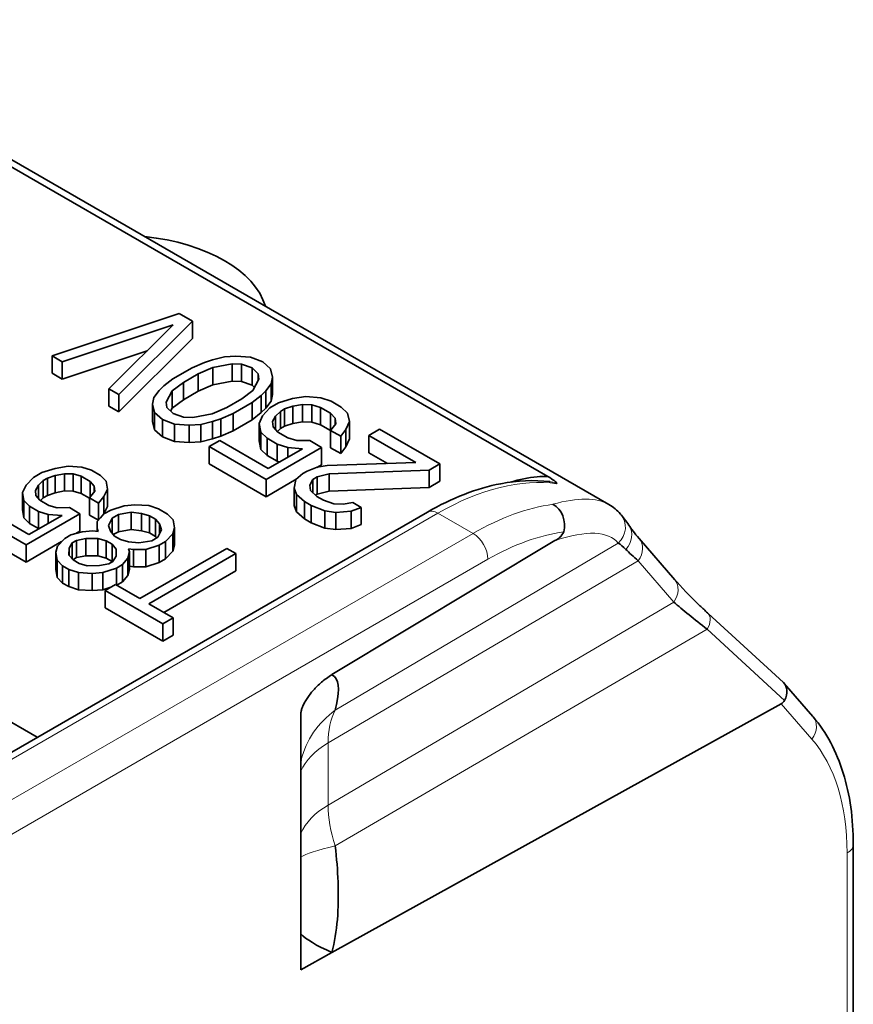
# Model space of a CAD drawing. Units: millimetres. Extents: x 14 to 828, y 14 to 580.
# Drawn here: x 772 to 780, y 329 to 339 of the extents above; entities that cross this region are included whole.
import ezdxf

# ---------------------------------------------------------------- set-up
doc = ezdxf.new("R2010")
doc.units = ezdxf.units.MM
doc.header["$LTSCALE"] = 2
doc.layers.add('Sichtbar (ISO)', color=7, linetype='Continuous', lineweight=35)
doc.layers.add('Sichtbar schmal (ISO)', color=7, linetype='Continuous', lineweight=18)

msp = doc.modelspace()

# ---------------------------------------------------------------- linework, layer by layer
at = {"layer": 'Sichtbar (ISO)'}
for p, q in [((777.3037, 334.4751), (759.4606, 344.7767)), ((777.8799, 334.2112), (759.5391, 344.8003)), ((772.6188, 335.6151), (773.819, 336.0163)), ((773.9453, 335.9434), (773.2505, 335.2504)), ((773.819, 336.0163), (773.9453, 335.9434)), ((773.9453, 335.7801), (773.9453, 335.9434)), ((773.7612, 335.91), (772.7136, 335.5604)), ((773.1557, 335.3051), (773.7612, 335.91)), ((773.2505, 335.0871), (773.9453, 335.7801)), ((772.7136, 335.3971), (773.5158, 335.6648)), ((772.7136, 335.5604), (772.6188, 335.6151)), ((772.6188, 335.4518), (772.6188, 335.6151)), ((772.7136, 335.3971), (772.7136, 335.5604)), ((773.9413, 335.5034), (774.0579, 335.5525)), ((774.0579, 335.5525), (774.1342, 335.5783)), ((774.1342, 335.5783), (774.2464, 335.6066)), ((774.2464, 335.6066), (774.3543, 335.6142)), ((774.3543, 335.6142), (774.4937, 335.6035)), ((774.4937, 335.6035), (774.6086, 335.5604)), ((774.6086, 335.5604), (774.6832, 335.4941)), ((773.7599, 335.3987), (773.9413, 335.5034)), ((774.1369, 335.5069), (774.0001, 335.4462)), ((774.321, 335.5403), (774.1369, 335.5069)), ((774.1369, 335.3436), (774.1369, 335.5069)), ((774.4087, 335.5362), (774.321, 335.5403)), ((774.321, 335.377), (774.321, 335.5403)), ((774.5078, 335.5022), (774.4087, 335.5362)), ((774.4087, 335.3729), (774.4087, 335.5362)), ((774.5666, 335.445), (774.5078, 335.5022)), ((774.5078, 335.3389), (774.5078, 335.5022)), ((774.6832, 335.4941), (774.7017, 335.4136)), ((772.6188, 335.4518), (772.7136, 335.3971)), ((773.6749, 335.3313), (773.7599, 335.3987)), ((774.0001, 335.4462), (773.859, 335.3647)), ((774.0001, 335.2829), (774.0001, 335.4462)), ((774.1369, 335.3436), (774.321, 335.377)), ((774.321, 335.377), (774.4087, 335.3729)), ((774.4087, 335.3729), (774.5078, 335.3389)), ((774.5159, 335.2881), (774.5737, 335.3944)), ((774.5737, 335.3944), (774.5666, 335.445)), ((774.5666, 335.3814), (774.5666, 335.445)), ((774.7017, 335.4136), (774.6886, 335.3513)), ((774.7017, 335.2503), (774.7017, 335.4136)), ((773.2505, 335.2504), (773.1557, 335.3051)), ((773.1557, 335.1418), (773.1557, 335.3051)), ((773.5811, 335.2225), (773.6302, 335.2873)), ((773.6302, 335.2873), (773.6749, 335.3313)), ((773.7538, 335.2857), (773.696, 335.1794)), ((773.859, 335.3647), (773.7538, 335.2857)), ((773.7538, 335.1224), (773.7538, 335.2857)), ((773.859, 335.2014), (773.859, 335.3647)), ((773.859, 335.2014), (774.0001, 335.2829)), ((774.0001, 335.2829), (774.1369, 335.3436)), ((774.4107, 335.2091), (774.5159, 335.2881)), ((774.5078, 335.3389), (774.5312, 335.3162)), ((774.6395, 335.2865), (774.5948, 335.2425)), ((774.6886, 335.3513), (774.6395, 335.2865)), ((774.6395, 335.1232), (774.6395, 335.2865)), ((774.6886, 335.188), (774.6886, 335.3513)), ((773.2505, 335.0871), (773.2505, 335.2504)), ((773.568, 335.1602), (773.5811, 335.2225)), ((773.696, 335.1794), (773.7031, 335.1288)), ((773.7538, 335.1224), (773.859, 335.2014)), ((774.2696, 335.1276), (774.4107, 335.2091)), ((774.5948, 335.2425), (774.5098, 335.1752)), ((774.5948, 335.0792), (774.5948, 335.2425)), ((774.6395, 335.1232), (774.6886, 335.188)), ((774.6886, 335.188), (774.7017, 335.2503)), ((774.7571, 335.1721), (774.8895, 335.212)), ((774.8895, 335.212), (775.0175, 335.2312)), ((775.0175, 335.2312), (775.157, 335.2206)), ((775.157, 335.2206), (775.2561, 335.1866)), ((775.2561, 335.1866), (775.3508, 335.1319)), ((773.1557, 335.1418), (773.2505, 335.0871)), ((773.5865, 335.0797), (773.568, 335.1602)), ((773.568, 334.9969), (773.568, 335.1602)), ((773.7031, 335.1288), (773.7619, 335.0716)), ((773.7385, 335.0943), (773.7538, 335.1224)), ((774.1328, 335.0669), (774.2696, 335.1276)), ((774.5098, 335.1752), (774.3284, 335.0704)), ((774.5098, 335.0119), (774.5098, 335.1752)), ((774.5948, 335.0792), (774.6395, 335.1232)), ((774.6073, 335.0491), (774.6765, 335.1255)), ((774.6765, 335.1255), (774.7571, 335.1721)), ((774.7756, 335.0916), (774.7309, 335.0475)), ((774.8159, 335.1148), (774.7756, 335.0916)), ((774.7756, 334.9283), (774.7756, 335.0916)), ((774.8922, 335.1406), (774.8159, 335.1148)), ((774.8159, 334.9515), (774.8159, 335.1148)), ((774.9843, 335.1573), (774.8922, 335.1406)), ((774.8922, 334.9773), (774.8922, 335.1406)), ((774.9843, 334.994), (774.9843, 335.1573)), ((775.072, 335.1533), (774.9843, 335.1573)), ((775.1553, 335.1284), (775.072, 335.1533)), ((775.072, 334.99), (775.072, 335.1533)), ((775.25, 335.0737), (775.1553, 335.1284)), ((775.1553, 334.9651), (775.1553, 335.1284)), ((775.3508, 335.1319), (775.4096, 335.0747)), ((773.568, 334.9969), (773.5865, 334.9164)), ((773.6611, 335.0134), (773.5865, 335.0797)), ((773.5865, 334.9164), (773.5865, 335.0797)), ((773.776, 334.9703), (773.6611, 335.0134)), ((773.6611, 334.8501), (773.6611, 335.0134)), ((773.7619, 335.0716), (773.861, 335.0376)), ((773.861, 335.0376), (773.9487, 335.0336)), ((773.9487, 335.0336), (774.1328, 335.0669)), ((774.1355, 334.9955), (774.0233, 334.9672)), ((774.2118, 335.0213), (774.1355, 334.9955)), ((774.1355, 334.8322), (774.1355, 334.9955)), ((774.3284, 335.0704), (774.2118, 335.0213)), ((774.2118, 334.858), (774.2118, 335.0213)), ((774.3284, 334.9071), (774.3284, 335.0704)), ((774.3284, 334.9071), (774.5098, 335.0119)), ((774.5098, 335.0119), (774.5948, 335.0792)), ((774.574, 334.9752), (774.6073, 335.0491)), ((774.7309, 335.0475), (774.702, 334.9944)), ((774.702, 334.9944), (774.7091, 334.9437)), ((774.7309, 334.9193), (774.7309, 335.0475)), ((774.8922, 334.9773), (774.9843, 334.994)), ((774.9843, 334.994), (775.072, 334.99)), ((775.293, 335.0256), (775.25, 335.0737)), ((775.25, 334.9104), (775.25, 335.0737)), ((775.3001, 334.975), (775.293, 335.0256)), ((775.293, 334.9657), (775.293, 335.0256)), ((775.4281, 334.9942), (775.3948, 334.9203)), ((775.4096, 335.0747), (775.4281, 334.9942)), ((775.4281, 334.8309), (775.4281, 334.9942)), ((773.5865, 334.9164), (773.6611, 334.8501)), ((773.9154, 334.9597), (773.776, 334.9703)), ((773.776, 334.807), (773.776, 334.9703)), ((774.0233, 334.9672), (773.9154, 334.9597)), ((773.9154, 334.7964), (773.9154, 334.9597)), ((774.0233, 334.8039), (774.0233, 334.9672)), ((774.2118, 334.858), (774.3284, 334.9071)), ((774.5925, 334.8947), (774.574, 334.9752)), ((774.574, 334.8119), (774.574, 334.9752)), ((774.7091, 334.9437), (774.7521, 334.8956)), ((774.7476, 334.9007), (774.7756, 334.9283)), ((774.7756, 334.9283), (774.8159, 334.9515)), ((774.8159, 334.9515), (774.8922, 334.9773)), ((775.072, 334.99), (775.1553, 334.9651)), ((775.1553, 334.9651), (775.25, 334.9104)), ((775.25, 334.9104), (775.251, 334.9093)), ((775.251, 334.9102), (775.3001, 334.975)), ((775.3458, 334.8555), (775.251, 334.9102)), ((775.251, 334.7469), (775.251, 334.9102)), ((775.3948, 334.9203), (775.3458, 334.8555)), ((775.3948, 334.757), (775.3948, 334.9203)), ((775.6133, 334.864), (775.7141, 334.9222)), ((775.7141, 334.9222), (776.2826, 334.594)), ((773.6611, 334.8501), (773.776, 334.807)), ((774.0233, 334.8039), (774.1355, 334.8322)), ((774.1033, 334.7581), (774.2041, 334.8163)), ((774.1355, 334.8322), (774.2118, 334.858)), ((774.2041, 334.8163), (774.662, 334.5519)), ((774.574, 334.8119), (774.5925, 334.7314)), ((774.6513, 334.8374), (774.5925, 334.8947)), ((774.5925, 334.7314), (774.5925, 334.8947)), ((774.746, 334.7827), (774.6513, 334.8374)), ((774.6513, 334.6741), (774.6513, 334.8374)), ((774.7521, 334.8956), (774.8468, 334.8409)), ((774.8468, 334.8409), (774.9302, 334.8161)), ((774.9302, 334.8161), (775.0538, 334.8145)), ((775.0538, 334.8145), (775.1644, 334.7507)), ((775.3458, 334.6922), (775.3458, 334.8555)), ((775.3948, 334.757), (775.4281, 334.8309)), ((776.0554, 334.6087), (775.6133, 334.864)), ((775.6133, 334.7007), (775.6133, 334.864)), ((773.776, 334.807), (773.9154, 334.7964)), ((773.9154, 334.7964), (774.0233, 334.8039)), ((774.6402, 334.4481), (774.1033, 334.7581)), ((774.1033, 334.5948), (774.1033, 334.7581)), ((774.5925, 334.7314), (774.6513, 334.6741)), ((775.1644, 334.7507), (774.6402, 334.4481)), ((774.662, 334.5519), (774.9846, 334.7381)), ((774.8452, 334.7488), (774.746, 334.7827)), ((774.746, 334.6194), (774.746, 334.7827)), ((774.9846, 334.7381), (774.8452, 334.7488)), ((774.8452, 334.6576), (774.8452, 334.7488)), ((775.1644, 334.5874), (775.1644, 334.7507)), ((775.251, 334.7469), (775.3458, 334.6922)), ((775.3458, 334.6922), (775.3948, 334.757)), ((774.6513, 334.6741), (774.746, 334.6194)), ((775.6133, 334.7007), (775.7881, 334.5998)), ((772.5215, 334.5122), (772.648, 334.5521)), ((772.648, 334.5521), (772.7693, 334.5724)), ((772.7693, 334.5724), (772.8998, 334.5648)), ((772.8998, 334.5648), (772.9912, 334.5347)), ((772.9912, 334.5347), (773.0774, 334.4849)), ((774.1033, 334.5948), (774.6402, 334.2848)), ((774.746, 334.6194), (774.7667, 334.6123)), ((775.0286, 334.5265), (775.125, 334.5639)), ((775.1207, 334.5622), (775.1644, 334.5874)), ((775.125, 334.5639), (775.2171, 334.5806)), ((775.2171, 334.5806), (776.0554, 334.6087)), ((776.1818, 334.5358), (775.2356, 334.5001)), ((776.2826, 334.594), (776.1818, 334.5358)), ((776.1818, 334.3725), (776.1818, 334.5358)), ((776.2826, 334.4307), (776.2826, 334.594)), ((772.3742, 334.394), (772.4433, 334.4671)), ((772.4433, 334.4671), (772.5215, 334.5122)), ((772.5346, 334.4369), (772.4903, 334.3947)), ((772.5738, 334.4595), (772.5346, 334.4369)), ((772.5346, 334.2736), (772.5346, 334.4369)), ((772.6468, 334.4851), (772.5738, 334.4595)), ((772.5738, 334.2962), (772.5738, 334.4595)), ((772.7342, 334.5024), (772.6468, 334.4851)), ((772.6468, 334.3218), (772.6468, 334.4851)), ((772.7342, 334.3391), (772.7342, 334.5024)), ((772.8164, 334.5001), (772.7342, 334.5024)), ((772.8934, 334.4782), (772.8164, 334.5001)), ((772.8164, 334.3368), (772.8164, 334.5001)), ((772.9796, 334.4284), (772.8934, 334.4782)), ((772.8934, 334.3149), (772.8934, 334.4782)), ((773.0774, 334.4849), (773.1296, 334.4321)), ((774.6402, 334.2848), (774.9263, 334.45)), ((774.6402, 334.2848), (774.6402, 334.4481)), ((774.906, 334.3645), (774.9234, 334.4475)), ((774.9234, 334.4475), (774.9883, 334.5032)), ((774.9883, 334.5032), (775.0286, 334.5265)), ((775.083, 334.4485), (775.0541, 334.3953)), ((775.1234, 334.4718), (775.083, 334.4485)), ((775.083, 334.3234), (775.083, 334.4485)), ((775.2356, 334.5001), (775.1234, 334.4718)), ((775.1234, 334.3085), (775.1234, 334.4718)), ((775.2356, 334.3368), (775.2356, 334.5001)), ((772.3391, 334.324), (772.3742, 334.394)), ((772.4903, 334.3947), (772.4604, 334.3443)), ((772.4604, 334.3443), (772.4644, 334.2968)), ((772.4903, 334.2663), (772.4903, 334.3947)), ((773.0175, 334.384), (772.9796, 334.4284)), ((772.9796, 334.2843), (772.9796, 334.4284)), ((773.0215, 334.3365), (773.0175, 334.384)), ((773.0175, 334.3316), (773.0175, 334.384)), ((773.1428, 334.3568), (773.1076, 334.2868)), ((773.1296, 334.4321), (773.1428, 334.3568)), ((773.1428, 334.1935), (773.1428, 334.3568)), ((774.9288, 334.3047), (774.906, 334.3645)), ((774.906, 334.2012), (774.906, 334.3645)), ((775.0541, 334.3953), (775.0612, 334.3447)), ((775.0612, 334.3447), (775.12, 334.2875)), ((775.2356, 334.3368), (776.1818, 334.3725)), ((776.1818, 334.3725), (776.2826, 334.4307)), ((772.3522, 334.2487), (772.3391, 334.324)), ((772.3391, 334.1607), (772.3391, 334.324)), ((772.4045, 334.1959), (772.3522, 334.2487)), ((772.3522, 334.0854), (772.3522, 334.2487)), ((772.4644, 334.2968), (772.5022, 334.2524)), ((772.5022, 334.2524), (772.5884, 334.2026)), ((772.5085, 334.2487), (772.5346, 334.2736)), ((772.5346, 334.2736), (772.5738, 334.2962)), ((772.5738, 334.2962), (772.6468, 334.3218)), ((772.6468, 334.3218), (772.7342, 334.3391)), ((772.7342, 334.3391), (772.8164, 334.3368)), ((772.8164, 334.3368), (772.8934, 334.3149)), ((772.8934, 334.3149), (772.972, 334.2696)), ((772.972, 334.2748), (773.0215, 334.3365)), ((773.0581, 334.225), (772.972, 334.2748)), ((772.972, 334.1115), (772.972, 334.2748)), ((773.1076, 334.2868), (773.0581, 334.225)), ((773.1076, 334.1235), (773.1076, 334.2868)), ((775.0034, 334.2384), (774.9288, 334.3047)), ((774.9288, 334.1414), (774.9288, 334.3047)), ((775.1077, 334.2994), (775.1234, 334.3085)), ((775.12, 334.2875), (775.1832, 334.251)), ((775.1234, 334.3085), (775.2356, 334.3368)), ((775.1832, 334.251), (775.2823, 334.2171)), ((777.6171, 334.2618), (777.6171, 334.2617)), ((771.983, 334.1682), (772.3996, 333.9277)), ((772.3391, 334.1607), (772.3522, 334.0854)), ((772.4906, 334.1461), (772.4045, 334.1959)), ((772.4045, 334.0326), (772.4045, 334.1959)), ((772.5884, 334.2026), (772.6654, 334.1807)), ((772.6654, 334.1807), (772.7816, 334.1814)), ((772.7816, 334.1814), (772.8821, 334.1234)), ((773.0581, 334.0653), (773.0581, 334.225)), ((773.1076, 334.1235), (773.1428, 334.1935)), ((773.1144, 334.1248), (773.173, 334.1587)), ((773.173, 334.1587), (773.2996, 334.1985)), ((773.2996, 334.1985), (773.4013, 334.2075)), ((773.4013, 334.2075), (773.5318, 334.2)), ((773.5318, 334.2), (773.6232, 334.1698)), ((773.6232, 334.1698), (773.7094, 334.12)), ((774.906, 334.2012), (774.9288, 334.1414)), ((775.0666, 334.2019), (775.0034, 334.2384)), ((775.0034, 334.0751), (775.0034, 334.2384)), ((775.0666, 334.0386), (775.0666, 334.2019)), ((775.1973, 334.1497), (775.0666, 334.2019)), ((775.2823, 334.2171), (775.37, 334.213)), ((775.37, 334.213), (775.462, 334.2297)), ((775.541, 334.1841), (775.4446, 334.1466)), ((775.462, 334.2297), (775.541, 334.1841)), ((775.541, 334.0208), (775.541, 334.1841)), ((754.4569, 321.6056), (776.1651, 334.1389)), ((772.3736, 333.8298), (771.8852, 334.1117)), ((772.3522, 334.0854), (772.4045, 334.0326)), ((772.8821, 334.1234), (772.3736, 333.8298)), ((772.3996, 333.9277), (772.7125, 334.1084)), ((772.582, 334.116), (772.4906, 334.1461)), ((772.4906, 333.9828), (772.4906, 334.1461)), ((772.7125, 334.1084), (772.582, 334.116)), ((772.582, 334.033), (772.582, 334.116)), ((772.8821, 333.9601), (772.8821, 334.1234)), ((772.972, 334.1115), (773.0559, 334.063)), ((773.0453, 334.0517), (773.1144, 334.1248)), ((773.0772, 334.0855), (773.1076, 334.1235)), ((773.1862, 334.0833), (773.151, 334.0133)), ((773.2448, 334.1172), (773.1862, 334.0833)), ((773.1862, 333.9378), (773.1862, 334.0833)), ((773.3662, 334.1375), (773.2448, 334.1172)), ((773.2448, 333.9539), (773.2448, 334.1172)), ((773.4627, 334.1269), (773.3662, 334.1375)), ((773.3662, 333.9742), (773.3662, 334.1375)), ((773.5398, 334.105), (773.4627, 334.1269)), ((773.4627, 333.9636), (773.4627, 334.1269)), ((773.5972, 334.0719), (773.5398, 334.105)), ((773.5398, 333.9417), (773.5398, 334.105)), ((773.6351, 334.0274), (773.5972, 334.0719)), ((773.5972, 333.9086), (773.5972, 334.0719)), ((773.7094, 334.12), (773.7616, 334.0673)), ((773.7616, 334.0673), (773.7748, 333.9919)), ((774.9288, 334.1414), (775.0034, 334.0751)), ((775.0034, 334.0751), (775.0666, 334.0386)), ((775.3008, 334.1365), (775.1973, 334.1497)), ((775.1973, 333.9864), (775.1973, 334.1497)), ((775.4446, 334.1466), (775.3008, 334.1365)), ((775.3008, 333.9733), (775.3008, 334.1365)), ((775.4446, 333.9833), (775.4446, 334.1466)), ((772.4045, 334.0326), (772.4906, 333.9828)), ((772.4906, 333.9828), (772.4934, 333.9819)), ((773.0441, 333.9847), (773.0453, 334.0517)), ((773.0532, 333.9568), (773.0441, 333.9847)), ((773.0441, 333.9578), (773.0441, 333.9847)), ((773.151, 334.0133), (773.1694, 333.9575)), ((773.2448, 333.9539), (773.3662, 333.9742)), ((773.3662, 333.9742), (773.4627, 333.9636)), ((773.6183, 333.9016), (773.6534, 333.9716)), ((773.6534, 333.9716), (773.6351, 334.0274)), ((773.6351, 333.9351), (773.6351, 334.0274)), ((773.7748, 333.9919), (773.7592, 333.9332)), ((773.7748, 333.8286), (773.7748, 333.9919)), ((775.0666, 334.0386), (775.1973, 333.9864)), ((775.1973, 333.9864), (775.3008, 333.9733)), ((775.3008, 333.9733), (775.4446, 333.9833)), ((775.4446, 333.9833), (775.541, 334.0208)), ((771.8852, 333.9484), (772.3736, 333.6665)), ((772.6685, 333.8176), (772.7376, 333.8907)), ((772.7376, 333.8907), (772.7962, 333.9245)), ((772.7962, 333.9245), (772.9032, 333.9531)), ((772.8415, 333.9366), (772.8821, 333.9601)), ((772.9359, 333.8891), (772.8485, 333.8718)), ((772.9032, 333.9531), (773.005, 333.9621)), ((773.052, 333.8898), (772.9359, 333.8891)), ((772.9359, 333.7258), (772.9359, 333.8891)), ((773.005, 333.9621), (773.0532, 333.9568)), ((773.129, 333.8679), (773.052, 333.8898)), ((773.052, 333.7265), (773.052, 333.8898)), ((773.1694, 333.9575), (773.2073, 333.9131)), ((773.1963, 333.9259), (773.2448, 333.9539)), ((773.2073, 333.9131), (773.2647, 333.8799)), ((773.2647, 333.8799), (773.3417, 333.858)), ((773.4627, 333.9636), (773.5398, 333.9417)), ((773.5398, 333.9417), (773.5972, 333.9086)), ((773.5596, 333.8677), (773.6183, 333.9016)), ((773.5972, 333.9086), (773.6081, 333.8957)), ((773.7592, 333.9332), (773.6901, 333.8601)), ((773.7592, 333.7699), (773.7592, 333.9332)), ((777.4066, 333.8816), (777.4067, 333.8816)), ((778.1667, 333.8901), (778.5028, 333.5003)), ((772.3736, 333.6665), (772.7083, 333.8598)), ((772.3736, 333.6665), (772.3736, 333.8298)), ((772.6529, 333.7589), (772.6685, 333.8176)), ((772.7794, 333.7987), (772.7782, 333.7317)), ((772.8094, 333.8492), (772.7794, 333.7987)), ((772.7794, 333.7303), (772.7794, 333.7987)), ((772.8485, 333.8718), (772.8094, 333.8492)), ((772.8094, 333.6951), (772.8094, 333.8492)), ((772.8485, 333.7085), (772.8485, 333.8718)), ((773.1865, 333.8347), (773.129, 333.8679)), ((773.129, 333.7046), (773.129, 333.8679)), ((773.2244, 333.7903), (773.1865, 333.8347)), ((773.1865, 333.6714), (773.1865, 333.8347)), ((773.2232, 333.7232), (773.2244, 333.7903)), ((773.3405, 333.791), (773.3497, 333.7631)), ((773.3888, 333.7857), (773.3405, 333.791)), ((773.3417, 333.858), (773.4383, 333.8474)), ((773.5049, 333.7864), (773.3888, 333.7857)), ((773.3888, 333.6224), (773.3888, 333.7857)), ((773.4383, 333.8474), (773.5596, 333.8677)), ((773.4481, 333.3224), (774.2695, 333.7966)), ((773.6314, 333.8263), (773.5049, 333.7864)), ((773.5049, 333.6231), (773.5049, 333.7864)), ((773.6901, 333.8601), (773.6314, 333.8263)), ((773.6314, 333.663), (773.6314, 333.8263)), ((773.6901, 333.6968), (773.6901, 333.8601)), ((773.7592, 333.7699), (773.7748, 333.8286)), ((774.2695, 333.7966), (774.3557, 333.7469)), ((777.3688, 333.8693), (775.2628, 332.6031)), ((772.666, 333.6835), (772.6529, 333.7589)), ((772.6529, 333.5956), (772.6529, 333.7589)), ((772.7782, 333.7317), (772.8161, 333.6872)), ((772.8146, 333.6889), (772.8485, 333.7085)), ((772.8485, 333.7085), (772.9359, 333.7258)), ((772.9359, 333.7258), (773.052, 333.7265)), ((773.052, 333.7265), (773.129, 333.7046)), ((773.129, 333.7046), (773.1865, 333.6714)), ((773.1932, 333.6728), (773.2232, 333.7232)), ((773.3341, 333.7043), (773.2846, 333.6426)), ((773.3497, 333.7631), (773.3341, 333.7043)), ((773.3341, 333.541), (773.3341, 333.7043)), ((773.3497, 333.5998), (773.3497, 333.7631)), ((774.3557, 333.7469), (773.5343, 333.2726)), ((773.6314, 333.663), (773.6901, 333.6968)), ((773.6901, 333.6968), (773.7592, 333.7699)), ((774.3557, 333.5836), (774.3557, 333.7469)), ((772.7183, 333.6308), (772.666, 333.6835)), ((772.666, 333.5202), (772.666, 333.6835)), ((772.7758, 333.5976), (772.7183, 333.6308)), ((772.7183, 333.4675), (772.7183, 333.6308)), ((772.8671, 333.5674), (772.7758, 333.5976)), ((772.7758, 333.4343), (772.7758, 333.5976)), ((772.8161, 333.6872), (772.8735, 333.6541)), ((772.8735, 333.6541), (772.9506, 333.6322)), ((772.9506, 333.6322), (773.0667, 333.6329)), ((773.0667, 333.6329), (773.1541, 333.6502)), ((773.2259, 333.6087), (773.0994, 333.5688)), ((773.1541, 333.6502), (773.1932, 333.6728)), ((773.1865, 333.6714), (773.1879, 333.6697)), ((773.2846, 333.6426), (773.2259, 333.6087)), ((773.2259, 333.4506), (773.2259, 333.6087)), ((773.2846, 333.4793), (773.2846, 333.6426)), ((773.3341, 333.541), (773.3497, 333.5998)), ((773.3497, 333.6267), (773.3888, 333.6224)), ((773.3888, 333.6224), (773.5049, 333.6231)), ((773.5049, 333.6231), (773.6314, 333.663)), ((769.8062, 333.5532), (772.4785, 332.0104)), ((772.6529, 333.5956), (772.666, 333.5202)), ((772.666, 333.5202), (772.7183, 333.4675)), ((772.9976, 333.5598), (772.8671, 333.5674)), ((772.8671, 333.4041), (772.8671, 333.5674)), ((773.0994, 333.5688), (772.9976, 333.5598)), ((772.9976, 333.3965), (772.9976, 333.5598)), ((773.0994, 333.4055), (773.0994, 333.5688)), ((773.2846, 333.4793), (773.3341, 333.541)), ((773.6757, 333.191), (774.3557, 333.5836)), ((772.7183, 333.4675), (772.7758, 333.4343)), ((772.7758, 333.4343), (772.8671, 333.4041)), ((773.0994, 333.4055), (773.1724, 333.4285)), ((773.1205, 333.3986), (773.2183, 333.455)), ((773.2183, 333.455), (773.4481, 333.3224)), ((773.2304, 333.448), (773.2846, 333.4793)), ((772.8671, 333.4041), (772.9976, 333.3965)), ((772.9976, 333.3965), (773.0994, 333.4055)), ((773.1205, 333.2353), (773.1205, 333.3986)), ((773.6663, 333.0835), (773.1205, 333.3986)), ((773.1205, 333.2353), (773.6663, 332.9202)), ((773.5343, 333.2726), (773.7641, 333.1399)), ((773.7641, 333.1399), (773.6663, 333.0835)), ((773.7641, 332.9766), (773.7641, 333.1399)), ((778.8177, 333.1815), (779.5293, 332.5276)), ((773.6663, 332.9202), (773.6663, 333.0835)), ((773.6663, 332.9202), (773.7641, 332.9766)), ((779.8092, 332.2054), (779.5369, 332.5197)), ((779.5098, 332.3272), (775.2636, 329.9768)), ((774.97, 331.4144), (774.9703, 332.244)), ((774.97, 330.8263), (774.97, 331.4144)), ((780.1905, 326.9158), (780.1905, 330.9983)), ((775.3218, 330.4147), (775.3203, 330.4138)), ((774.97, 329.8107), (774.9699, 330.1525)), ((775.2629, 329.9762), (774.97, 329.8107)), ((775.2628, 329.9764), (775.2624, 329.9762))]:
    msp.add_line(p, q, dxfattribs=at)
for centre, major_axis, ratio, start_param, end_param in [((773.2553, 335.9467), (1.4, 0), 0.57735, 0.171734, 1.399062), ((777.1635, 334.4942), (0.2271, -0.0941), 0.176177, 0.163135, 0.980329), ((777.3023, 334.0312), (0.0411, -0.1961), 0.7852, 0.994346, 2.565046), ((777.3889, 333.9751), (0.0599, 0.1031), 0.573714, 3.69335, 4.813778), ((778.0151, 333.7595), (0.1516, 0.1307), 0.803428, 6.282628, 6.284296), ((778.4996, 332.3728), (-0.6052, 1.4888), 0.174512, 5.88688, 6.053748), ((779.3577, 332.983), (1.4059, -0.9419), 0.092437, 3.567762, 3.754801), ((778.677, 333.0329), (0.1385, 0.1507), 0.541431, 6.268515, 6.305333), ((779.3896, 332.3843), (0.1436, 0.1394), 0.692783, 5.187575, 6.322645), ((779.1634, 332.6455), (0.3689, -0.2998), 0.389051, 6.127729, 6.371825), ((775.9471, 331.5495), (-0.9715, 0.261), 0.889015, 0.014391, 0.024518), ((775.9044, 329.9634), (-0.9595, 0.2523), 0.195357, 0.285911, 0.890988)]:
    msp.add_ellipse(centre, major_axis=major_axis, ratio=ratio, start_param=start_param, end_param=end_param, dxfattribs=at)
for points, knots in [([(776.1651, 334.1388), (776.3962, 334.2723), (776.6322, 334.3643), (777.0171, 334.4385), (777.1735, 334.4458), (777.3218, 334.427)], [0, 0, 0, 0, 0.0958116, 0.0958116, 0.1629729, 0.1629729, 0.1629729, 0.1629729]), ([(776.9538, 334.4235), (777.0355, 334.448), (777.1176, 334.4648), (777.2373, 334.4754), (777.271, 334.4764), (777.3037, 334.4751)], [0.629556, 0.629556, 0.629556, 0.629556, 0.89161, 0.89161, 1, 1, 1, 1]), ([(778.5018, 333.5035), (778.5633, 333.4317), (778.6449, 333.3462), (778.7645, 333.2315), (778.7888, 333.2087), (778.8138, 333.1855)], [0, 0, 0, 0, 0.05096678, 0.05096678, 0.06330286, 0.06330286, 0.06330286, 0.06330286]), ([(778.494, 333.2887), (778.5358, 333.252), (778.5848, 333.2121), (778.6909, 333.1257), (778.748, 333.0792), (778.8107, 333.031)], [-0.05768045, -0.05768045, -0.05768045, -0.05768045, -0.02883847, -0.02883847, -0.00000009, -0.00000009, -0.00000009, -0.00000009]), ([(774.9703, 332.244), (774.9711, 332.2529), (774.9736, 332.2628), (774.9794, 332.2835), (774.9837, 332.2942), (774.9934, 332.3172), (774.9992, 332.3287), (775.0126, 332.3533), (775.0201, 332.3654), (775.0369, 332.391), (775.046, 332.4036), (775.0661, 332.4297), (775.0768, 332.4424), (775.0998, 332.4683), (775.1119, 332.481), (775.1377, 332.5062), (775.1512, 332.5186), (775.1801, 332.5431), (775.1955, 332.5557), (775.228, 332.5791), (775.2453, 332.5913), (775.2633, 332.6022)], [0, 0, 0, 0, 0.1, 0.1, 0.2, 0.2, 0.3, 0.3, 0.4, 0.4, 0.5, 0.5, 0.6, 0.6, 0.7, 0.7, 0.8, 0.8, 0.9, 0.9, 1, 1, 1, 1]), ([(775.2633, 332.6022), (775.3316, 332.5657), (775.3366, 332.4665), (775.3031, 332.3039), (775.2992, 332.2851), (775.2943, 332.2661)], [0, 0, 0, 0, 0.89161, 0.89161, 1, 1, 1, 1]), ([(779.8114, 332.2027), (779.9373, 332.0565), (780.0325, 331.8748), (780.1583, 331.4694), (780.1905, 331.2406), (780.1905, 330.9983)], [0.0005356, 0.0005356, 0.0005356, 0.0005356, 0.0871648, 0.0871648, 0.1741043, 0.1741043, 0.1741043, 0.1741043]), ([(775.2947, 330.9833), (775.3083, 330.8666), (775.3166, 330.7514), (775.3301, 330.3855), (775.3138, 330.1747), (775.2629, 329.9762)], [0.0000925, 0.0000925, 0.0000925, 0.0000925, 0.2985984, 0.2985984, 1, 1, 1, 1]), ([(774.9699, 330.1525), (774.97, 330.2489), (774.97, 330.4324), (774.97, 330.5975), (774.97, 330.7226), (774.9699, 330.8263)], [-0.05820546, -0.05820546, -0.05820546, -0.05820546, -0.03809877, -0.03809877, -0.00001979, -0.00001979, -0.00001979, -0.00001979])]:
    msp.add_open_spline(points, degree=3, knots=knots, dxfattribs=at)
for points in [[(777.324, 334.4268), (777.3212, 334.4272), (777.3182, 334.4275), (777.3153, 334.4278)], [(777.3218, 334.427), (777.3225, 334.4269), (777.3233, 334.4268), (777.324, 334.4267)], [(777.8796, 334.2113), (777.9213, 334.1873), (777.9589, 334.1568), (777.9906, 334.1205)], [(777.99, 334.1212), (778.0162, 334.0911), (778.0417, 334.0564), (778.0692, 334.0151)], [(778.0691, 334.0155), (778.0912, 333.9823), (778.1246, 333.9389), (778.1665, 333.8903)]]:
    msp.add_open_spline(points, degree=3, dxfattribs=at)
at = {"layer": 'Sichtbar schmal (ISO)'}
for p, q in [((777.6746, 334.2625), (777.6747, 334.2624)), ((776.2651, 334.1289), (754.5569, 321.5957)), ((776.5964, 333.9377), (776.2651, 334.1289)), ((777.014, 334.1307), (777.0139, 334.1308)), ((754.8882, 321.4044), (776.5964, 333.9377)), ((775.2943, 332.2661), (777.9693, 333.8466)), ((778.083, 333.8515), (778.083, 333.8515)), ((778.1892, 333.8528), (778.1894, 333.8526)), ((776.7378, 333.6927), (755.0296, 321.1595)), ((778.1915, 333.7452), (778.1915, 333.7452)), ((778.1579, 333.6786), (775.2289, 331.9571)), ((778.1579, 333.6786), (778.494, 333.2887)), ((775.2278, 331.3698), (778.494, 333.2887)), ((778.8298, 333.1664), (778.826, 333.1699)), ((778.8107, 333.031), (775.2951, 330.9837)), ((778.8107, 333.031), (779.5412, 332.3596)), ((779.5098, 332.3272), (779.7994, 331.9928)), ((775.2283, 331.9562), (775.2278, 331.3698)), ((780.1319, 326.8341), (780.1319, 330.9166)), ((775.3082, 330.8465), (775.3074, 330.846))]:
    msp.add_line(p, q, dxfattribs=at)
for centre, major_axis, ratio, start_param, end_param in [((776.2285, 331.6916), (1.5407, 2.5843), 0.567863, 0.232158, 0.792529), ((775.732, 332.084), (2.2105, 2.0791), 0.294391, 0.087955, 0.516492), ((776.5959, 331.4855), (1.5014, 2.6006), 0.57735, 0.421432, 0.785175), ((777.291, 334.144), (0.1864, 0.2354), 0.188278, 1.488937, 1.489081), ((776.2651, 333.9656), (-0.1, 0.1732), 0.577359, 5.497749, 6.283114), ((777.84, 333.9889), (0.1506, 0.1315), 0.961656, 4.731654, 6.283672), ((777.9029, 333.9042), (0.1664, 0.111), 0.90117, 4.966688, 6.283279), ((776.5964, 333.7744), (-0.1, 0.1732), 0.57735, 3.926987, 5.497783), ((776.7373, 331.403), (1.402, 2.4283), 0.57735, 0.415663, 0.785134), ((775.8737, 331.955), (2.0889, 1.8995), 0.274206, 6.269714, 6.838481), ((778.0151, 333.7595), (0.1516, 0.1307), 0.803428, 4.992252, 6.282628), ((778.3488, 333.3689), (0.153, 0.1319), 0.803498, 5.002086, 6.276674), ((778.677, 333.0329), (0.1385, 0.1507), 0.541431, 5.162383, 6.268515), ((775.9471, 331.5495), (-0.9715, 0.261), 0.889015, 5.659132, 6.297576), ((775.969, 331.5624), (-0.5412, 0.8516), 0.593811, 0.326251, 0.761772), ((779.658, 332.0744), (0.1512, 0.1309), 0.800641, 4.982944, 6.283182), ((775.9414, 331.5519), (-1.0002, 0), 0.577334, 5.506093, 6.042378), ((778.1452, 329.7672), (1.4048, 2.4332), 0.57735, 5.498828, 6.084749), ((775.9414, 331.5519), (-1.0002, 0), 0.577335, 0.240329, 0.24037), ((775.9416, 330.9645), (-1.0006, -0.0003), 0.578078, 5.506531, 6.041492), ((775.9394, 330.9593), (0.5023, -0.8734), 0.577042, 3.929627, 4.365703), ((779.9905, 330.9983), (0.2, 0), 0.57735, 5.497788, 6.283185), ((775.9473, 330.9692), (-0.9988, -0.122), 0.120932, 5.409586, 6.059857)]:
    msp.add_ellipse(centre, major_axis=major_axis, ratio=ratio, start_param=start_param, end_param=end_param, dxfattribs=at)
msp.add_open_spline([(777.324, 334.4267), (777.3242, 334.4267), (777.3244, 334.4267), (777.3246, 334.4266), (777.337, 334.425), (777.3489, 334.4227), (777.3595, 334.4199), (777.3715, 334.4166), (777.382, 334.4126), (777.3901, 334.4079)], degree=3, knots=[0.90160095, 0.90160095, 0.90160095, 0.90160095, 0.90224973, 0.90224973, 0.90224973, 0.94809733, 0.94809733, 0.94809733, 0.9997501, 0.9997501, 0.9997501, 0.9997501], dxfattribs=at)

doc.saveas('drawing.dxf')
